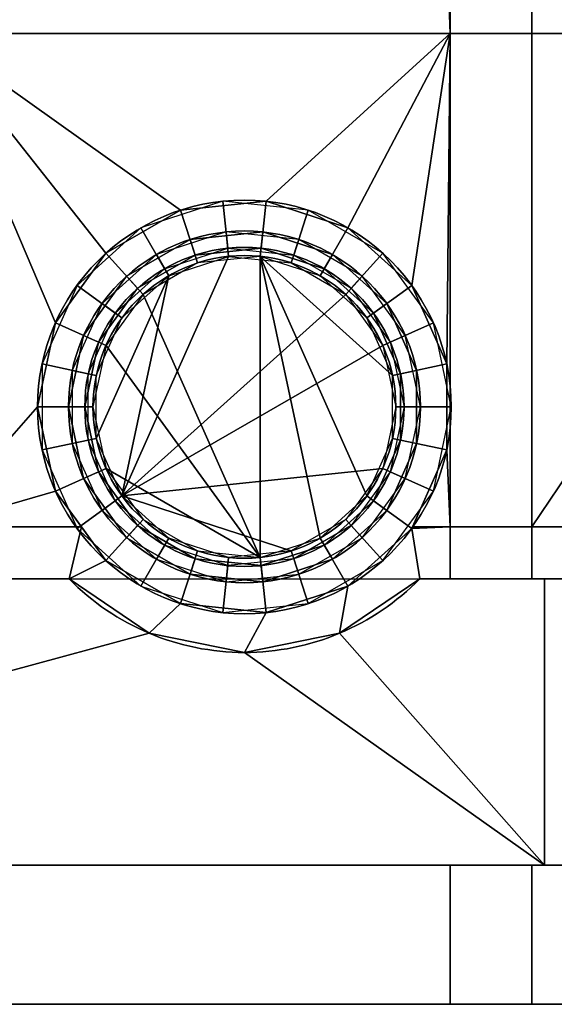
# Model space of a CAD drawing. Extents: x -11 to 11, y 0 to 23.
# Drawn here: x -6.1 to -2.9, y 0 to 6 of the extents above; entities that cross this region are included whole.
import ezdxf

# ---------------------------------------------------------------- set-up
doc = ezdxf.new("R2010")
doc.units = 0
for name, color, linetype in [('1', 7, 'CONTINUOUS'), ('10', 7, 'CONTINUOUS'), ('VERASE001I101$000', 7, 'CONTINUOUS'), ('VERASE001I105$000', 7, 'CONTINUOUS'), ('VERASE001I109$000', 7, 'CONTINUOUS'), ('VERASE001I12$000', 7, 'CONTINUOUS'), ('VERASE001I13$000', 7, 'CONTINUOUS'), ('VERASE001I141$000', 7, 'CONTINUOUS'), ('VERASE001I142$000', 7, 'CONTINUOUS'), ('VERASE001I153$000', 7, 'CONTINUOUS'), ('VERASE001I154$000', 7, 'CONTINUOUS'), ('VERASE001I155$000', 7, 'CONTINUOUS'), ('VERASE001I156$000', 7, 'CONTINUOUS'), ('VERASE001I157$000', 7, 'CONTINUOUS'), ('VERASE001I162$000', 7, 'CONTINUOUS'), ('VERASE001I163$000', 7, 'CONTINUOUS'), ('VERASE001I164$000', 7, 'CONTINUOUS'), ('VERASE001I165$000', 7, 'CONTINUOUS'), ('VERASE001I167$000', 7, 'CONTINUOUS'), ('VERASE001I245$000', 7, 'CONTINUOUS'), ('VERASE001I246$000', 7, 'CONTINUOUS'), ('VERASE001I253$000', 7, 'CONTINUOUS'), ('VERASE001I254$000', 7, 'CONTINUOUS'), ('VERASE001I259$000', 7, 'CONTINUOUS'), ('VERASE001I261$000', 7, 'CONTINUOUS'), ('VERASE001I263$000', 7, 'CONTINUOUS'), ('VERASE001I270$000', 7, 'CONTINUOUS'), ('VERASE001I271$000', 7, 'CONTINUOUS'), ('VERASE001I272$000', 7, 'CONTINUOUS'), ('VERASE001I307$000', 7, 'CONTINUOUS'), ('VERASE001I308$000', 7, 'CONTINUOUS'), ('VERASE001I309$000', 7, 'CONTINUOUS'), ('VERASE001I310$000', 7, 'CONTINUOUS'), ('VERASE001I311$000', 7, 'CONTINUOUS'), ('VERASE001I312$000', 7, 'CONTINUOUS'), ('VERASE001I313$000', 7, 'CONTINUOUS'), ('VERASE001I314$000', 7, 'CONTINUOUS'), ('VERASE001I317$000', 7, 'CONTINUOUS'), ('VERASE001I320$000', 7, 'CONTINUOUS'), ('VERASE001I325$000', 7, 'CONTINUOUS'), ('VERASE001I326$000', 7, 'CONTINUOUS'), ('VERASE001I99$000', 7, 'CONTINUOUS'), ('VMODIFIED001I101$100', 7, 'CONTINUOUS'), ('VMODIFIED001I12$100', 7, 'CONTINUOUS'), ('VMODIFIED001I142$100', 7, 'CONTINUOUS'), ('VMODIFIED001I153$100', 7, 'CONTINUOUS'), ('VMODIFIED001I162$100', 7, 'CONTINUOUS'), ('VMODIFIED001I163$100', 7, 'CONTINUOUS'), ('VMODIFIED001I165$100', 7, 'CONTINUOUS'), ('VMODIFIED001I272$100', 7, 'CONTINUOUS'), ('VMODIFIED001I99$100', 7, 'CONTINUOUS')]:
    doc.layers.add(name, color=color, linetype=linetype)

msp = doc.modelspace()

# ---------------------------------------------------------------- linework, layer by layer
at = {"layer": '1', "color": 252, "linetype": 'CONTINUOUS'}
for points in [[(-3.493162, 5.931837, 7), (-3.493162, 13.368162, 7), (-3.5, 13.368162, 7), (-3.5, 6.1, 7)], [(-3.5, 6.1), (-3.5, 13.368162), (-3.493162, 13.368162), (-3.493162, 5.931837)], [(-3.493162, 5.931837, 7), (-2.993162, 5.931837, 7), (-2.993162, 13.368162, 7), (-3.493162, 13.368162, 7)], [(-3.493162, 13.368162), (-2.993162, 13.368162), (-2.993162, 5.931837), (-3.493162, 5.931837)], [(-2.993162, 13.368162, 7), (-2.993162, 5.931837, 7), (-2.5, 5.931837, 7), (-2.5, 13, 7)], [(-2.5, 13), (-2.5, 5.931837), (-2.993162, 5.931837), (-2.993162, 13.368162)], [(-3.5, 6.1, 7), (-6.3, 6.1, 7), (-6.656838, 5.931837, 7), (-3.493162, 5.931837, 7)], [(-3.493162, 5.931837), (-6.656838, 5.931837), (-6.3, 6.1), (-3.5, 6.1)], [(-6.656838, 5.931837, 7), (-5.904424, 4.163983, 7), (-5.595564, 4.589094, 7)], [(-3.493162, 5.931837, 7), (-6.656838, 5.931837, 7), (-5.140497, 4.851826, 7), (-4.61791, 4.906753, 7)], [(-6.013675, 3.65, 7), (-5.904424, 4.163983, 7), (-6.656838, 5.931837, 7), (-6.656838, 2.918162, 7)], [(-5.595564, 4.589094, 7), (-5.140497, 4.851826, 7), (-6.656838, 5.931837, 7)], [(-6.656838, 5.931837), (-5.140497, 4.851826), (-5.595564, 4.589094)], [(-5.595564, 4.589094), (-5.904424, 4.163983), (-6.656838, 5.931837)], [(-5.904424, 4.163983), (-6.013675, 3.65), (-6.656838, 2.918162), (-6.656838, 5.931837)], [(-4.61791, 4.906753), (-5.140497, 4.851826), (-6.656838, 5.931837), (-3.493162, 5.931837)], [(-4.61791, 4.906753, 7), (-4.118162, 4.744375, 7), (-3.493162, 5.931837, 7)], [(-3.493162, 5.931837), (-4.118162, 4.744375), (-4.61791, 4.906753)], [(-3.493162, 5.931837, 7), (-4.118162, 4.744375, 7), (-3.727665, 4.39277, 7)], [(-3.727665, 4.39277), (-4.118162, 4.744375), (-3.493162, 5.931837)], [(-3.727665, 4.39277, 7), (-3.513939, 3.912733, 7), (-3.493162, 5.931837, 7)], [(-3.493162, 5.931837), (-3.513939, 3.912733), (-3.727665, 4.39277)], [(-3.493162, 2.918162, 7), (-3.493162, 5.931837, 7), (-3.513939, 3.912733, 7), (-3.513939, 3.387267, 7)], [(-3.493162, 5.931837), (-3.493162, 2.918162), (-3.513939, 3.387267), (-3.513939, 3.912733)], [(-3.493162, 2.918162, 7), (-2.993162, 2.918162, 7), (-2.993162, 5.931837, 7), (-3.493162, 5.931837, 7)], [(-3.493162, 5.931837), (-2.993162, 5.931837), (-2.993162, 2.918162), (-3.493162, 2.918162)], [(-2.5, 3.65, 7), (-2.5, 5.931837, 7), (-2.993162, 5.931837, 7), (-2.993162, 2.918162, 7)], [(-2.993162, 2.918162), (-2.993162, 5.931837), (-2.5, 5.931837), (-2.5, 3.65)], [(-5.2375, 4.494375, 6.5), (-4.851915, 4.619659, 6.5), (-4.88209, 4.906753, 7), (-5.381837, 4.744375, 7)], [(-4.648085, 4.619659, 0.5), (-5.051292, 4.57728, 0.5), (-5.140497, 4.851826), (-4.61791, 4.906753)], [(-4.851915, 4.619659, 6.5), (-4.448709, 4.57728, 6.5), (-4.359503, 4.851826, 7), (-4.88209, 4.906753, 7)], [(-4.2625, 4.494375, 0.5), (-4.648085, 4.619659, 0.5), (-4.61791, 4.906753), (-4.118162, 4.744375)], [(-5.051292, 4.57728, 0.5), (-5.402402, 4.374566, 0.5), (-5.595564, 4.589094), (-5.140497, 4.851826)], [(-4.448709, 4.57728, 6.5), (-4.097598, 4.374566, 6.5), (-3.904436, 4.589094, 7), (-4.359503, 4.851826, 7)], [(-5.538791, 4.223091, 6.5), (-5.2375, 4.494375, 6.5), (-5.381837, 4.744375, 7), (-5.772335, 4.39277, 7)], [(-5.2125, 4.451074, 4), (-4.846689, 4.569933, 4), (-4.862368, 4.719111, 4.15), (-5.2875, 4.580977, 4.15)], [(-5.082193, 4.672386, 5.9), (-5.082193, 4.672386, 4.15), (-4.637632, 4.719111, 4.15), (-4.637632, 4.719111, 5.9)], [(-5.082193, 4.672386, 5.9), (-4.637632, 4.719111, 5.9), (-4.648085, 4.619659, 5.9), (-5.051292, 4.57728, 5.9)], [(-4.637632, 4.719111, 1.1), (-4.637632, 4.719111, 2.85), (-5.082193, 4.672386, 2.85), (-5.082193, 4.672386, 1.1)], [(-4.637632, 4.719111, 1.1), (-5.082193, 4.672386, 1.1), (-5.051292, 4.57728, 1.1), (-4.648085, 4.619659, 1.1)], [(-4.653311, 4.569933, 3), (-5.035841, 4.529727, 3), (-5.082193, 4.672386, 2.85), (-4.637632, 4.719111, 2.85)], [(-4.846689, 4.569933, 4), (-4.464159, 4.529727, 4), (-4.417807, 4.672386, 4.15), (-4.862368, 4.719111, 4.15)], [(-4.2875, 4.451074, 3), (-4.653311, 4.569933, 3), (-4.637632, 4.719111, 2.85), (-4.2125, 4.580977, 2.85)], [(-4.637632, 4.719111, 5.9), (-4.2125, 4.580977, 5.9), (-4.2625, 4.494375, 5.9), (-4.648085, 4.619659, 5.9)], [(-4.648085, 4.619659, 1.1), (-4.2625, 4.494375, 1.1), (-4.2125, 4.580977, 1.1), (-4.637632, 4.719111, 1.1)], [(-4.637632, 4.719111, 5.9), (-4.637632, 4.719111, 4.15), (-4.2125, 4.580977, 4.15), (-4.2125, 4.580977, 5.9)], [(-4.2125, 4.580977, 1.1), (-4.2125, 4.580977, 2.85), (-4.637632, 4.719111, 2.85), (-4.637632, 4.719111, 1.1)], [(-3.961208, 4.223091, 0.5), (-4.2625, 4.494375, 0.5), (-4.118162, 4.744375), (-3.727665, 4.39277)], [(-5.469315, 4.448881, 5.9), (-5.469315, 4.448881, 4.15), (-5.082193, 4.672386, 4.15), (-5.082193, 4.672386, 5.9)], [(-5.051292, 4.57728, 5.9), (-5.402402, 4.374566, 5.9), (-5.469315, 4.448881, 5.9), (-5.082193, 4.672386, 5.9)], [(-5.082193, 4.672386, 1.1), (-5.082193, 4.672386, 2.85), (-5.469315, 4.448881, 2.85), (-5.469315, 4.448881, 1.1)], [(-5.082193, 4.672386, 1.1), (-5.469315, 4.448881, 1.1), (-5.402402, 4.374566, 1.1), (-5.051292, 4.57728, 1.1)], [(-5.035841, 4.529727, 3), (-5.368946, 4.337409, 3), (-5.469315, 4.448881, 2.85), (-5.082193, 4.672386, 2.85)], [(-4.464159, 4.529727, 4), (-4.131054, 4.337409, 4), (-4.030684, 4.448881, 4.15), (-4.417807, 4.672386, 4.15)], [(-5.402402, 4.374566, 0.5), (-5.640707, 4.046568, 0.5), (-5.904424, 4.163983), (-5.595564, 4.589094)], [(-5.498341, 4.193701, 4), (-5.2125, 4.451074, 4), (-5.2875, 4.580977, 4.15), (-5.619693, 4.281869, 4.15)], [(-5.402402, 4.374566, 6.5), (-5.402402, 4.374566, 5.9), (-5.051292, 4.57728, 5.9), (-5.051292, 4.57728, 6.5)], [(-5.051292, 4.57728, 0.5), (-5.051292, 4.57728, 1.1), (-5.402402, 4.374566, 1.1), (-5.402402, 4.374566, 0.5)], [(-5.051292, 4.57728, 6.5), (-5.051292, 4.57728, 5.9), (-4.648085, 4.619659, 5.9), (-4.648085, 4.619659, 6.5)], [(-4.648085, 4.619659, 0.5), (-4.648085, 4.619659, 1.1), (-5.051292, 4.57728, 1.1), (-5.051292, 4.57728, 0.5)], [(-4.648085, 4.619659, 6.5), (-4.648085, 4.619659, 5.9), (-4.2625, 4.494375, 5.9), (-4.2625, 4.494375, 6.5)], [(-4.2625, 4.494375, 0.5), (-4.2625, 4.494375, 1.1), (-4.648085, 4.619659, 1.1), (-4.648085, 4.619659, 0.5)], [(-4.001659, 4.193701, 3), (-4.2875, 4.451074, 3), (-4.2125, 4.580977, 2.85), (-3.880307, 4.281869, 2.85)], [(-3.961208, 4.223091, 5.9), (-4.2625, 4.494375, 5.9), (-4.2125, 4.580977, 5.9), (-3.880307, 4.281869, 5.9)], [(-3.880307, 4.281869, 1.1), (-4.2125, 4.580977, 1.1), (-4.2625, 4.494375, 1.1), (-3.961208, 4.223091, 1.1)], [(-4.2125, 4.580977, 5.9), (-4.2125, 4.580977, 4.15), (-3.880307, 4.281869, 4.15), (-3.880307, 4.281869, 5.9)], [(-3.880307, 4.281869, 1.1), (-3.880307, 4.281869, 2.85), (-4.2125, 4.580977, 2.85), (-4.2125, 4.580977, 1.1)], [(-4.097598, 4.374566, 6.5), (-3.859293, 4.046568, 6.5), (-3.595575, 4.163983, 7), (-3.904436, 4.589094, 7)], [(-5.498341, 3.106299, 3), (-4.846689, 4.569933, 3), (-4.464159, 4.529727, 3), (-4.131054, 4.337409, 3)], [(-5.498341, 3.106299, 3), (-5.2125, 4.451074, 3), (-4.846689, 4.569933, 3)], [(-4.653311, 2.730067, 4), (-4.653311, 4.569933, 4), (-5.035841, 4.529727, 4), (-5.368946, 4.337409, 4)], [(-4.653311, 4.569933, 4), (-4.2875, 2.848926, 4), (-4.001659, 3.106299, 4)], [(-4.001659, 3.106299, 4), (-3.845213, 3.457682, 4), (-3.845213, 3.842318, 4), (-4.653311, 4.569933, 4)], [(-4.653311, 4.569933, 4), (-4.653311, 2.730067, 4), (-4.2875, 2.848926, 4)], [(-3.845213, 3.842318, 4), (-4.001659, 4.193701, 4), (-4.2875, 4.451074, 4), (-4.653311, 4.569933, 4)], [(-4.2625, 4.494375, 6.5), (-4.2625, 4.494375, 5.9), (-3.961208, 4.223091, 5.9), (-3.961208, 4.223091, 6.5)], [(-3.961208, 4.223091, 0.5), (-3.961208, 4.223091, 1.1), (-4.2625, 4.494375, 1.1), (-4.2625, 4.494375, 0.5)], [(-5.703694, 3.852714, 6.5), (-5.538791, 4.223091, 6.5), (-5.772335, 4.39277, 7), (-5.986061, 3.912733, 7)], [(-5.732061, 4.087242, 5.9), (-5.732061, 4.087242, 4.15), (-5.469315, 4.448881, 4.15), (-5.469315, 4.448881, 5.9)], [(-5.732061, 4.087242, 5.9), (-5.469315, 4.448881, 5.9), (-5.402402, 4.374566, 5.9), (-5.640707, 4.046568, 5.9)], [(-5.469315, 4.448881, 1.1), (-5.469315, 4.448881, 2.85), (-5.732061, 4.087242, 2.85), (-5.732061, 4.087242, 1.1)], [(-5.640707, 4.046568, 1.1), (-5.402402, 4.374566, 1.1), (-5.469315, 4.448881, 1.1), (-5.732061, 4.087242, 1.1)], [(-5.368946, 4.337409, 3), (-5.595029, 4.026231, 3), (-5.732061, 4.087242, 2.85), (-5.469315, 4.448881, 2.85)], [(-5.2125, 4.451074, 3), (-5.498341, 3.106299, 3), (-5.654787, 3.457682, 3)], [(-5.654787, 3.457682, 3), (-5.654787, 3.842318, 3), (-5.498341, 4.193701, 3), (-5.2125, 4.451074, 3)], [(-4.131054, 4.337409, 4), (-3.90497, 4.026231, 4), (-3.767939, 4.087242, 4.15), (-4.030684, 4.448881, 4.15)], [(-3.796306, 3.852714, 0.5), (-3.961208, 4.223091, 0.5), (-3.727665, 4.39277), (-3.513939, 3.912733)], [(-5.640707, 4.046568, 6.5), (-5.640707, 4.046568, 5.9), (-5.402402, 4.374566, 5.9), (-5.402402, 4.374566, 6.5)], [(-5.402402, 4.374566, 0.5), (-5.402402, 4.374566, 1.1), (-5.640707, 4.046568, 1.1), (-5.640707, 4.046568, 0.5)], [(-4.653311, 2.730067, 4), (-5.368946, 4.337409, 4), (-5.595029, 4.026231, 4)], [(-4.131054, 4.337409, 3), (-3.90497, 4.026231, 3), (-5.498341, 3.106299, 3)], [(-5.654787, 3.842318, 4), (-5.498341, 4.193701, 4), (-5.619693, 4.281869, 4.15), (-5.801509, 3.873505, 4.15)], [(-3.845213, 3.842318, 3), (-4.001659, 4.193701, 3), (-3.880307, 4.281869, 2.85), (-3.698491, 3.873505, 2.85)], [(-3.880307, 4.281869, 5.9), (-3.698491, 3.873505, 5.9), (-3.796306, 3.852714, 5.9), (-3.961208, 4.223091, 5.9)], [(-3.698491, 3.873505, 1.1), (-3.880307, 4.281869, 1.1), (-3.961208, 4.223091, 1.1), (-3.796306, 3.852714, 1.1)], [(-3.880307, 4.281869, 5.9), (-3.880307, 4.281869, 4.15), (-3.698491, 3.873505, 4.15), (-3.698491, 3.873505, 5.9)], [(-3.698491, 3.873505, 1.1), (-3.698491, 3.873505, 2.85), (-3.880307, 4.281869, 2.85), (-3.880307, 4.281869, 1.1)], [(-3.961208, 4.223091, 6.5), (-3.961208, 4.223091, 5.9), (-3.796306, 3.852714, 5.9), (-3.796306, 3.852714, 6.5)], [(-3.796306, 3.852714, 0.5), (-3.796306, 3.852714, 1.1), (-3.961208, 4.223091, 1.1), (-3.961208, 4.223091, 0.5)], [(-5.640707, 4.046568, 0.5), (-5.725, 3.65, 0.5), (-6.013675, 3.65), (-5.904424, 4.163983)], [(-3.859293, 4.046568, 6.5), (-3.775, 3.65, 6.5), (-3.486325, 3.65, 7), (-3.595575, 4.163983, 7)], [(-5.825, 3.65, 5.9), (-5.825, 3.65, 4.15), (-5.732061, 4.087242, 4.15), (-5.732061, 4.087242, 5.9)], [(-5.640707, 4.046568, 5.9), (-5.725, 3.65, 5.9), (-5.825, 3.65, 5.9), (-5.732061, 4.087242, 5.9)], [(-5.732061, 4.087242, 1.1), (-5.732061, 4.087242, 2.85), (-5.825, 3.65, 2.85), (-5.825, 3.65, 1.1)], [(-5.732061, 4.087242, 1.1), (-5.825, 3.65, 1.1), (-5.725, 3.65, 1.1), (-5.640707, 4.046568, 1.1)], [(-5.595029, 4.026231, 3), (-5.675, 3.65, 3), (-5.825, 3.65, 2.85), (-5.732061, 4.087242, 2.85)], [(-5.725, 3.65, 6.5), (-5.725, 3.65, 5.9), (-5.640707, 4.046568, 5.9), (-5.640707, 4.046568, 6.5)], [(-5.640707, 4.046568, 0.5), (-5.640707, 4.046568, 1.1), (-5.725, 3.65, 1.1), (-5.725, 3.65, 0.5)], [(-3.90497, 4.026231, 4), (-3.825, 3.65, 4), (-3.675, 3.65, 4.15), (-3.767939, 4.087242, 4.15)], [(-4.653311, 2.730067, 4), (-5.595029, 4.026231, 4), (-5.675, 3.65, 4), (-5.595029, 3.273769, 4)], [(-5.498341, 3.106299, 3), (-3.90497, 4.026231, 3), (-3.825, 3.65, 3), (-3.90497, 3.273769, 3)], [(-5.703694, 3.447286, 6.5), (-5.703694, 3.852714, 6.5), (-5.986061, 3.912733, 7), (-5.986061, 3.387267, 7)], [(-3.796306, 3.447286, 0.5), (-3.796306, 3.852714, 0.5), (-3.513939, 3.912733), (-3.513939, 3.387267)], [(-5.654787, 3.457682, 4), (-5.654787, 3.842318, 4), (-5.801509, 3.873505, 4.15), (-5.801509, 3.426495, 4.15)], [(-3.845213, 3.457682, 3), (-3.845213, 3.842318, 3), (-3.698491, 3.873505, 2.85), (-3.698491, 3.426495, 2.85)], [(-3.698491, 3.873505, 5.9), (-3.698491, 3.426495, 5.9), (-3.796306, 3.447286, 5.9), (-3.796306, 3.852714, 5.9)], [(-3.796306, 3.852714, 1.1), (-3.796306, 3.447286, 1.1), (-3.698491, 3.426495, 1.1), (-3.698491, 3.873505, 1.1)], [(-3.796306, 3.852714, 6.5), (-3.796306, 3.852714, 5.9), (-3.796306, 3.447286, 5.9), (-3.796306, 3.447286, 6.5)], [(-3.796306, 3.447286, 0.5), (-3.796306, 3.447286, 1.1), (-3.796306, 3.852714, 1.1), (-3.796306, 3.852714, 0.5)], [(-3.698491, 3.873505, 5.9), (-3.698491, 3.873505, 4.15), (-3.698491, 3.426495, 4.15), (-3.698491, 3.426495, 5.9)], [(-3.698491, 3.426495, 1.1), (-3.698491, 3.426495, 2.85), (-3.698491, 3.873505, 2.85), (-3.698491, 3.873505, 1.1)], [(-5.904424, 3.136017, 7), (-6.013675, 3.65, 7), (-6.656838, 2.918162, 7)], [(-6.656838, 2.918162), (-6.013675, 3.65), (-5.904424, 3.136017)], [(-5.725, 3.65, 0.5), (-5.640707, 3.253432, 0.5), (-5.904424, 3.136017), (-6.013675, 3.65)], [(-5.732061, 3.212758, 5.9), (-5.732061, 3.212758, 4.15), (-5.825, 3.65, 4.15), (-5.825, 3.65, 5.9)], [(-5.732061, 3.212758, 5.9), (-5.825, 3.65, 5.9), (-5.725, 3.65, 5.9), (-5.640707, 3.253432, 5.9)], [(-5.825, 3.65, 1.1), (-5.825, 3.65, 2.85), (-5.732061, 3.212758, 2.85), (-5.732061, 3.212758, 1.1)], [(-5.640707, 3.253432, 1.1), (-5.725, 3.65, 1.1), (-5.825, 3.65, 1.1), (-5.732061, 3.212758, 1.1)], [(-5.675, 3.65, 3), (-5.595029, 3.273769, 3), (-5.732061, 3.212758, 2.85), (-5.825, 3.65, 2.85)], [(-5.640707, 3.253432, 6.5), (-5.640707, 3.253432, 5.9), (-5.725, 3.65, 5.9), (-5.725, 3.65, 6.5)], [(-5.725, 3.65, 0.5), (-5.725, 3.65, 1.1), (-5.640707, 3.253432, 1.1), (-5.640707, 3.253432, 0.5)], [(-3.825, 3.65, 4), (-3.90497, 3.273769, 4), (-3.767939, 3.212758, 4.15), (-3.675, 3.65, 4.15)], [(-3.775, 3.65, 6.5), (-3.859293, 3.253432, 6.5), (-3.595575, 3.136017, 7), (-3.486325, 3.65, 7)], [(2.5, 3.65, 7), (-2.5, 3.65, 7), (-2.993162, 2.918162, 7), (2.993162, 2.918162, 7)], [(2.993162, 2.918162), (-2.993162, 2.918162), (-2.5, 3.65), (2.5, 3.65)], [(-5.538791, 3.076909, 6.5), (-5.703694, 3.447286, 6.5), (-5.986061, 3.387267, 7), (-5.772335, 2.90723, 7)], [(-5.498341, 3.106299, 4), (-5.654787, 3.457682, 4), (-5.801509, 3.426495, 4.15), (-5.619693, 3.018131, 4.15)], [(-4.001659, 3.106299, 3), (-3.845213, 3.457682, 3), (-3.698491, 3.426495, 2.85), (-3.880307, 3.018131, 2.85)], [(-3.796306, 3.447286, 6.5), (-3.796306, 3.447286, 5.9), (-3.961208, 3.076909, 5.9), (-3.961208, 3.076909, 6.5)], [(-3.698491, 3.426495, 5.9), (-3.880307, 3.018131, 5.9), (-3.961208, 3.076909, 5.9), (-3.796306, 3.447286, 5.9)], [(-3.961208, 3.076909, 0.5), (-3.961208, 3.076909, 1.1), (-3.796306, 3.447286, 1.1), (-3.796306, 3.447286, 0.5)], [(-3.880307, 3.018131, 1.1), (-3.698491, 3.426495, 1.1), (-3.796306, 3.447286, 1.1), (-3.961208, 3.076909, 1.1)], [(-3.961208, 3.076909, 0.5), (-3.796306, 3.447286, 0.5), (-3.513939, 3.387267), (-3.727665, 2.90723)], [(-3.698491, 3.426495, 5.9), (-3.698491, 3.426495, 4.15), (-3.880307, 3.018131, 4.15), (-3.880307, 3.018131, 5.9)], [(-3.880307, 3.018131, 1.1), (-3.880307, 3.018131, 2.85), (-3.698491, 3.426495, 2.85), (-3.698491, 3.426495, 1.1)], [(-3.513939, 3.387267, 7), (-3.722798, 2.918162, 7), (-3.493162, 2.918162, 7)], [(-3.493162, 2.918162), (-3.722798, 2.918162), (-3.513939, 3.387267)], [(-5.640707, 3.253432, 0.5), (-5.402402, 2.925434, 0.5), (-5.595564, 2.710906), (-5.904424, 3.136017)], [(-5.595029, 3.273769, 3), (-5.368946, 2.962591, 3), (-5.469315, 2.851119, 2.85), (-5.732061, 3.212758, 2.85)], [(-5.469315, 2.851119, 5.9), (-5.732061, 3.212758, 5.9), (-5.640707, 3.253432, 5.9), (-5.402402, 2.925434, 5.9)], [(-5.402402, 2.925434, 1.1), (-5.640707, 3.253432, 1.1), (-5.732061, 3.212758, 1.1), (-5.469315, 2.851119, 1.1)], [(-5.402402, 2.925434, 6.5), (-5.402402, 2.925434, 5.9), (-5.640707, 3.253432, 5.9), (-5.640707, 3.253432, 6.5)], [(-5.640707, 3.253432, 0.5), (-5.640707, 3.253432, 1.1), (-5.402402, 2.925434, 1.1), (-5.402402, 2.925434, 0.5)], [(-5.595029, 3.273769, 4), (-5.368946, 2.962591, 4), (-5.035841, 2.770273, 4), (-4.653311, 2.730067, 4)], [(-5.498341, 3.106299, 3), (-3.90497, 3.273769, 3), (-4.131054, 2.962591, 3), (-4.464159, 2.770273, 3)], [(-3.90497, 3.273769, 4), (-4.131054, 2.962591, 4), (-4.030684, 2.851119, 4.15), (-3.767939, 3.212758, 4.15)], [(-3.859293, 3.253432, 6.5), (-4.097598, 2.925434, 6.5), (-3.904436, 2.710906, 7), (-3.595575, 3.136017, 7)], [(-5.469315, 2.851119, 5.9), (-5.469315, 2.851119, 4.15), (-5.732061, 3.212758, 4.15), (-5.732061, 3.212758, 5.9)], [(-5.732061, 3.212758, 1.1), (-5.732061, 3.212758, 2.85), (-5.469315, 2.851119, 2.85), (-5.469315, 2.851119, 1.1)], [(-6.656838, 2.918162, 7), (-5.746144, 2.918162, 7), (-5.904424, 3.136017, 7)], [(-5.904424, 3.136017), (-5.746144, 2.918162), (-6.656838, 2.918162)], [(-5.2375, 2.805625, 6.5), (-5.538791, 3.076909, 6.5), (-5.772335, 2.90723, 7), (-5.381837, 2.555625, 7)], [(-5.2125, 2.848926, 4), (-5.498341, 3.106299, 4), (-5.619693, 3.018131, 4.15), (-5.2875, 2.719023, 4.15)], [(-4.464159, 2.770273, 3), (-4.846689, 2.730067, 3), (-5.2125, 2.848926, 3), (-5.498341, 3.106299, 3)], [(-4.2875, 2.848926, 3), (-4.001659, 3.106299, 3), (-3.880307, 3.018131, 2.85), (-4.2125, 2.719023, 2.85)], [(-3.961208, 3.076909, 6.5), (-3.961208, 3.076909, 5.9), (-4.2625, 2.805625, 5.9), (-4.2625, 2.805625, 6.5)], [(-4.2625, 2.805625, 5.9), (-3.961208, 3.076909, 5.9), (-3.880307, 3.018131, 5.9), (-4.2125, 2.719023, 5.9)], [(-4.2625, 2.805625, 0.5), (-4.2625, 2.805625, 1.1), (-3.961208, 3.076909, 1.1), (-3.961208, 3.076909, 0.5)], [(-4.2125, 2.719023, 1.1), (-3.880307, 3.018131, 1.1), (-3.961208, 3.076909, 1.1), (-4.2625, 2.805625, 1.1)], [(-4.2625, 2.805625, 0.5), (-3.961208, 3.076909, 0.5), (-3.727665, 2.90723), (-4.118162, 2.555625)], [(-3.880307, 3.018131, 5.9), (-3.880307, 3.018131, 4.15), (-4.2125, 2.719023, 4.15), (-4.2125, 2.719023, 5.9)], [(-4.2125, 2.719023, 1.1), (-4.2125, 2.719023, 2.85), (-3.880307, 3.018131, 2.85), (-3.880307, 3.018131, 1.1)], [(-5.368946, 2.962591, 3), (-5.035841, 2.770273, 3), (-5.082193, 2.627614, 2.85), (-5.469315, 2.851119, 2.85)], [(-4.131054, 2.962591, 4), (-4.464159, 2.770273, 4), (-4.417807, 2.627614, 4.15), (-4.030684, 2.851119, 4.15)], [(-5.746144, 2.918162, 7), (-6.656838, 2.918162, 7), (-6.656838, 2.6, 7), (-5.821214, 2.6, 7)], [(-5.821214, 2.6), (-6.656838, 2.6), (-6.656838, 2.918162), (-5.746144, 2.918162)], [(-5.595564, 2.710906, 7), (-5.746144, 2.918162, 7), (-5.821214, 2.6, 7)], [(-5.821214, 2.6), (-5.746144, 2.918162), (-5.595564, 2.710906)], [(-5.402402, 2.925434, 0.5), (-5.051292, 2.72272, 0.5), (-5.140497, 2.448173), (-5.595564, 2.710906)], [(-5.082193, 2.627614, 5.9), (-5.469315, 2.851119, 5.9), (-5.402402, 2.925434, 5.9), (-5.051292, 2.72272, 5.9)], [(-5.469315, 2.851119, 1.1), (-5.082193, 2.627614, 1.1), (-5.051292, 2.72272, 1.1), (-5.402402, 2.925434, 1.1)], [(-5.051292, 2.72272, 6.5), (-5.051292, 2.72272, 5.9), (-5.402402, 2.925434, 5.9), (-5.402402, 2.925434, 6.5)], [(-5.402402, 2.925434, 0.5), (-5.402402, 2.925434, 1.1), (-5.051292, 2.72272, 1.1), (-5.051292, 2.72272, 0.5)], [(-4.097598, 2.925434, 6.5), (-4.448709, 2.72272, 6.5), (-4.359503, 2.448173, 7), (-3.904436, 2.710906, 7)], [(-4.169052, 2.267068, 7), (-3.678786, 2.6, 7), (-3.727665, 2.90723, 7), (-4.118162, 2.555625, 7)], [(-4.118162, 2.555625), (-3.727665, 2.90723), (-3.678786, 2.6), (-4.169052, 2.267068)], [(-3.493162, 2.918162, 7), (-3.722798, 2.918162, 7), (-3.727665, 2.90723, 7)], [(-3.727665, 2.90723, 7), (-3.678786, 2.6, 7), (-3.493162, 2.6, 7), (-3.493162, 2.918162, 7)], [(-3.493162, 2.918162), (-3.493162, 2.6), (-3.678786, 2.6), (-3.727665, 2.90723)], [(-3.727665, 2.90723), (-3.722798, 2.918162), (-3.493162, 2.918162)], [(-2.993162, 2.6, 7), (-2.993162, 2.918162, 7), (-3.493162, 2.918162, 7), (-3.493162, 2.6, 7)], [(-3.493162, 2.6), (-3.493162, 2.918162), (-2.993162, 2.918162), (-2.993162, 2.6)], [(2.993162, 2.6, 7), (2.993162, 2.918162, 7), (-2.993162, 2.918162, 7), (-2.993162, 2.6, 7)], [(-2.993162, 2.6), (-2.993162, 2.918162), (2.993162, 2.918162), (2.993162, 2.6)], [(-5.082193, 2.627614, 5.9), (-5.082193, 2.627614, 4.15), (-5.469315, 2.851119, 4.15), (-5.469315, 2.851119, 5.9)], [(-5.469315, 2.851119, 1.1), (-5.469315, 2.851119, 2.85), (-5.082193, 2.627614, 2.85), (-5.082193, 2.627614, 1.1)], [(-4.846689, 2.730067, 4), (-5.2125, 2.848926, 4), (-5.2875, 2.719023, 4.15), (-4.862368, 2.580889, 4.15)], [(-4.653311, 2.730067, 3), (-4.2875, 2.848926, 3), (-4.2125, 2.719023, 2.85), (-4.637632, 2.580889, 2.85)], [(-4.851915, 2.680341, 6.5), (-5.2375, 2.805625, 6.5), (-5.381837, 2.555625, 7), (-4.88209, 2.393247, 7)], [(-5.035841, 2.770273, 3), (-4.653311, 2.730067, 3), (-4.637632, 2.580889, 2.85), (-5.082193, 2.627614, 2.85)], [(-4.464159, 2.770273, 4), (-4.846689, 2.730067, 4), (-4.862368, 2.580889, 4.15), (-4.417807, 2.627614, 4.15)], [(-4.2625, 2.805625, 6.5), (-4.2625, 2.805625, 5.9), (-4.648085, 2.680341, 5.9), (-4.648085, 2.680341, 6.5)], [(-4.2125, 2.719023, 5.9), (-4.637632, 2.580889, 5.9), (-4.648085, 2.680341, 5.9), (-4.2625, 2.805625, 5.9)], [(-4.648085, 2.680341, 0.5), (-4.648085, 2.680341, 1.1), (-4.2625, 2.805625, 1.1), (-4.2625, 2.805625, 0.5)], [(-4.2625, 2.805625, 1.1), (-4.648085, 2.680341, 1.1), (-4.637632, 2.580889, 1.1), (-4.2125, 2.719023, 1.1)], [(-4.648085, 2.680341, 0.5), (-4.2625, 2.805625, 0.5), (-4.118162, 2.555625), (-4.61791, 2.393247)], [(-5.140497, 2.448173, 7), (-5.595564, 2.710906, 7), (-5.821214, 2.6, 7), (-5.330948, 2.267068, 7)], [(-5.330948, 2.267068), (-5.821214, 2.6), (-5.595564, 2.710906), (-5.140497, 2.448173)], [(-5.051292, 2.72272, 0.5), (-4.648085, 2.680341, 0.5), (-4.61791, 2.393247), (-5.140497, 2.448173)], [(-5.051292, 2.72272, 5.9), (-4.648085, 2.680341, 5.9), (-4.637632, 2.580889, 5.9), (-5.082193, 2.627614, 5.9)], [(-5.082193, 2.627614, 1.1), (-4.637632, 2.580889, 1.1), (-4.648085, 2.680341, 1.1), (-5.051292, 2.72272, 1.1)], [(-4.648085, 2.680341, 6.5), (-4.648085, 2.680341, 5.9), (-5.051292, 2.72272, 5.9), (-5.051292, 2.72272, 6.5)], [(-5.051292, 2.72272, 0.5), (-5.051292, 2.72272, 1.1), (-4.648085, 2.680341, 1.1), (-4.648085, 2.680341, 0.5)], [(-4.448709, 2.72272, 6.5), (-4.851915, 2.680341, 6.5), (-4.88209, 2.393247, 7), (-4.359503, 2.448173, 7)], [(-4.2125, 2.719023, 5.9), (-4.2125, 2.719023, 4.15), (-4.637632, 2.580889, 4.15), (-4.637632, 2.580889, 5.9)], [(-4.637632, 2.580889, 1.1), (-4.637632, 2.580889, 2.85), (-4.2125, 2.719023, 2.85), (-4.2125, 2.719023, 1.1)], [(-5.821214, 2.6, 4.2), (-5.821214, 2.6, 7), (-10.55, 2.6, 7), (-10.55, 2.6, 4.2)], [(-5.330948, 2.267068, 4.2), (-5.821214, 2.6, 4.2), (-10.55, 2.6, 4.2), (-10.55, 0.85, 4.2)], [(-10.55, 0.85, 2.8), (-10.55, 2.6, 2.8), (-5.821214, 2.6, 2.8), (-5.330948, 2.267068, 2.8)], [(-5.821214, 2.6), (-5.821214, 2.6, 2.8), (-10.55, 2.6, 2.8), (-10.55, 2.6)], [(-5.330948, 2.267068, 4.2), (-5.330948, 2.267068, 7), (-5.821214, 2.6, 7), (-5.821214, 2.6, 4.2)], [(-5.821214, 2.6, 2.8), (-5.821214, 2.6), (-5.330948, 2.267068), (-5.330948, 2.267068, 2.8)], [(-4.637632, 2.580889, 5.9), (-4.637632, 2.580889, 4.15), (-5.082193, 2.627614, 4.15), (-5.082193, 2.627614, 5.9)], [(-5.082193, 2.627614, 1.1), (-5.082193, 2.627614, 2.85), (-4.637632, 2.580889, 2.85), (-4.637632, 2.580889, 1.1)], [(-2.91719, 0.85, 4.2), (-2.91719, 2.6, 4.2), (-3.678786, 2.6, 4.2), (-4.169052, 2.267068, 4.2)], [(-3.678786, 2.6, 4.2), (-3.678786, 2.6, 7), (-4.169052, 2.267068, 7), (-4.169052, 2.267068, 4.2)], [(-4.169052, 2.267068, 2.8), (-3.678786, 2.6, 2.8), (-2.91719, 2.6, 2.8), (-2.91719, 0.85, 2.8)], [(-4.169052, 2.267068, 2.8), (-4.169052, 2.267068), (-3.678786, 2.6), (-3.678786, 2.6, 2.8)], [(3.678786, 2.6, 7), (-3.678786, 2.6, 7), (-0.568804, 2.6, 6.445583), (0.568804, 2.6, 6.445583)], [(-3.678786, 2.6, 7), (-1.62462, 2.6, 6.022025), (-0.568804, 2.6, 6.445583)], [(-3.678786, 2.6, 7), (-2.446825, 2.6, 5.235813), (-1.62462, 2.6, 6.022025)], [(-3.678786, 2.6, 7), (-3.678786, 2.6, 4.2), (-2.91719, 2.6, 4.2), (-2.446825, 2.6, 5.235813)], [(-3.678786, 2.6), (3.678786, 2.6), (0.568804, 2.6, 0.554417), (-0.568804, 2.6, 0.554417)], [(-3.678786, 2.6), (-1.62462, 2.6, 0.977975), (-2.446825, 2.6, 1.764187)], [(-0.568804, 2.6, 0.554417), (-1.62462, 2.6, 0.977975), (-3.678786, 2.6)], [(-2.446825, 2.6, 1.764187), (-2.91719, 2.6, 2.8), (-3.678786, 2.6, 2.8), (-3.678786, 2.6)], [(-2.91719, 2.6, 4.2), (-2.91719, 0.85, 4.2), (-2.446825, 0.85, 5.235813), (-2.446825, 2.6, 5.235813)], [(-2.446825, 2.6, 1.764187), (-2.446825, 0.85, 1.764187), (-2.91719, 0.85, 2.8), (-2.91719, 2.6, 2.8)], [(-4.118162, 2.555625, 7), (-4.61791, 2.393247, 7), (-4.75, 2.15, 7), (-4.169052, 2.267068, 7)], [(-4.169052, 2.267068), (-4.75, 2.15), (-4.61791, 2.393247), (-4.118162, 2.555625)], [(-5.330948, 2.267068, 7), (-4.75, 2.15, 7), (-4.61791, 2.393247, 7), (-5.140497, 2.448173, 7)], [(-5.140497, 2.448173), (-4.61791, 2.393247), (-4.75, 2.15), (-5.330948, 2.267068)], [(-10.55, 0.85, 4.2), (-2.91719, 0.85, 4.2), (-4.75, 2.15, 4.2), (-5.330948, 2.267068, 4.2)], [(-5.330948, 2.267068, 2.8), (-4.75, 2.15, 2.8), (-2.91719, 0.85, 2.8), (-10.55, 0.85, 2.8)], [(-4.75, 2.15, 4.2), (-4.75, 2.15, 7), (-5.330948, 2.267068, 7), (-5.330948, 2.267068, 4.2)], [(-5.330948, 2.267068, 2.8), (-5.330948, 2.267068), (-4.75, 2.15), (-4.75, 2.15, 2.8)], [(-4.169052, 2.267068, 4.2), (-4.75, 2.15, 4.2), (-2.91719, 0.85, 4.2)], [(-4.169052, 2.267068, 4.2), (-4.169052, 2.267068, 7), (-4.75, 2.15, 7), (-4.75, 2.15, 4.2)], [(-2.91719, 0.85, 2.8), (-4.75, 2.15, 2.8), (-4.169052, 2.267068, 2.8)], [(-4.75, 2.15, 2.8), (-4.75, 2.15), (-4.169052, 2.267068), (-4.169052, 2.267068, 2.8)], [(-10.55, 0.85, 7), (-0.568804, 0.85, 6.445583), (-1.62462, 0.85, 6.022025)], [(-1.62462, 0.85, 6.022025), (-2.446825, 0.85, 5.235813), (-10.55, 0.85, 7)], [(0.568804, 0.85, 6.445583), (-0.568804, 0.85, 6.445583), (-10.55, 0.85, 7), (10.55, 0.85, 7)], [(-2.446825, 0.85, 5.235813), (-2.91719, 0.85, 4.2), (-10.55, 0.85, 4.2), (-10.55, 0.85, 7)], [(-10.55, 0.85), (-1.62462, 0.85, 0.977975), (-0.568804, 0.85, 0.554417)], [(-0.568804, 0.85, 0.554417), (0.568804, 0.85, 0.554417), (10.55, 0.85), (-10.55, 0.85)], [(-10.55, 0.85), (-10.55, 0.85, 2.8), (-2.91719, 0.85, 2.8), (-2.446825, 0.85, 1.764187)], [(-2.446825, 0.85, 1.764187), (-1.62462, 0.85, 0.977975), (-10.55, 0.85)], [(-6.656838, 0.85, 7), (-6.656838, 0, 7), (-3.493162, 0, 7), (-3.493162, 0.85, 7)], [(-3.493162, 0.85), (-3.493162, 0), (-6.656838, 0), (-6.656838, 0.85)], [(-3.493162, 0.85, 7), (-3.493162, 0, 7), (-2.993162, 0, 7), (-2.993162, 0.85, 7)], [(-2.993162, 0.85), (-2.993162, 0), (-3.493162, 0), (-3.493162, 0.85)], [(-2.993162, 0.85, 7), (-2.993162, 0, 7), (2.993162, 0, 7), (2.993162, 0.85, 7)], [(2.993162, 0.85), (2.993162, 0), (-2.993162, 0), (-2.993162, 0.85)], [(-11, 0, 7), (-11, 0), (-1.662851, 0, 3.14655), (-1.662851, 0, 3.85345)], [(11, 0, 7), (-11, 0, 7), (-0.177698, 0, 5.190687), (0.525329, 0, 5.116796)], [(-11, 0, 7), (-1.375329, 0, 4.499235), (-0.85, 0, 4.972243)], [(-11, 0), (-1.375329, 0, 2.500765), (-1.662851, 0, 3.14655)], [(-0.85, 0, 4.972243), (-0.177698, 0, 5.190687), (-11, 0, 7)], [(-11, 0), (-0.85, 0, 2.027757), (-1.375329, 0, 2.500765)], [(-11, 0), (11, 0), (0.525329, 0, 1.883204), (-0.177698, 0, 1.809313)], [(-1.662851, 0, 3.85345), (-1.375329, 0, 4.499235), (-11, 0, 7)], [(-0.177698, 0, 1.809313), (-0.85, 0, 2.027757), (-11, 0)]]:
    msp.add_3dface(points, dxfattribs=at)
at = {"layer": '10', "color": 163, "linetype": 'CONTINUOUS'}
for p, q in [((-10.55, 2.6, 7), (10.55, 2.6, 7)), ((10.55, 0.85, 7), (-10.55, 0.85, 7)), ((0, 0), (-11, 0))]:
    msp.add_line(p, q, dxfattribs=at)
at = {"layer": 'VERASE001I101$000', "color": 252, "linetype": 'CONTINUOUS'}
msp.add_line((-10.55, 2.6, 7), (-5.821214, 2.6, 7), dxfattribs=at)
at = {"layer": 'VERASE001I105$000', "color": 252, "linetype": 'CONTINUOUS'}
msp.add_line((-2.91719, 0.85, 4.2), (-10.55, 0.85, 4.2), dxfattribs=at)
at = {"layer": 'VERASE001I109$000', "color": 252, "linetype": 'CONTINUOUS'}
msp.add_line((-10.55, 2.6, 4.2), (-5.821214, 2.6, 4.2), dxfattribs=at)
at = {"layer": 'VERASE001I12$000', "color": 252, "linetype": 'CONTINUOUS'}
msp.add_line((11, 0, 7), (-11, 0, 7), dxfattribs=at)
at = {"layer": 'VERASE001I13$000', "color": 252, "linetype": 'CONTINUOUS'}
msp.add_line((11, 0), (-11, 0), dxfattribs=at)
at = {"layer": 'VERASE001I141$000', "color": 252, "linetype": 'CONTINUOUS'}
msp.add_line((-3.678786, 2.6, 4.2), (-2.91719, 2.6, 4.2), dxfattribs=at)
at = {"layer": 'VERASE001I142$000', "color": 252, "linetype": 'CONTINUOUS'}
msp.add_line((-3.678786, 2.6, 7), (3.678786, 2.6, 7), dxfattribs=at)
at = {"layer": 'VERASE001I153$000', "color": 252, "linetype": 'CONTINUOUS'}
msp.add_arc((-4.75, 3.65, 7), 1.5, 224.427004, 315.572996, dxfattribs=at)
at = {"layer": 'VERASE001I154$000', "color": 252, "linetype": 'CONTINUOUS'}
msp.add_line((-3.678786, 2.6, 7), (-3.678786, 2.6, 4.2), dxfattribs=at)
at = {"layer": 'VERASE001I155$000', "color": 252, "linetype": 'CONTINUOUS'}
msp.add_line((-5.821214, 2.6, 4.2), (-5.821214, 2.6, 7), dxfattribs=at)
at = {"layer": 'VERASE001I156$000', "color": 252, "linetype": 'CONTINUOUS', "extrusion": (0, 0, -1)}
msp.add_circle((4.75, 3.65, -5.9), 0.975, dxfattribs=at)
at = {"layer": 'VERASE001I157$000', "color": 252, "linetype": 'CONTINUOUS'}
msp.add_circle((-4.75, 3.65, 5.9), 1.075, dxfattribs=at)
at = {"layer": 'VERASE001I162$000', "color": 252, "linetype": 'CONTINUOUS'}
msp.add_circle((-4.75, 3.65, 6.5), 0.975, dxfattribs=at)
at = {"layer": 'VERASE001I163$000', "color": 252, "linetype": 'CONTINUOUS', "extrusion": (0, 0, -1)}
msp.add_circle((4.75, 3.65, -7), 1.263675, dxfattribs=at)
at = {"layer": 'VERASE001I164$000', "color": 252, "linetype": 'CONTINUOUS'}
msp.add_arc((-4.75, 3.65, 4.2), 1.5, 224.427004, 315.572996, dxfattribs=at)
at = {"layer": 'VERASE001I165$000', "color": 252, "linetype": 'CONTINUOUS'}
msp.add_circle((-4.75, 3.65, 4), 0.925, dxfattribs=at)
at = {"layer": 'VERASE001I167$000', "color": 252, "linetype": 'CONTINUOUS', "extrusion": (0, 0, -1)}
msp.add_circle((4.75, 3.65, -4.15), 1.075, dxfattribs=at)
at = {"layer": 'VERASE001I245$000', "color": 252, "linetype": 'CONTINUOUS'}
msp.add_line((10.55, 0.85), (-10.55, 0.85), dxfattribs=at)
at = {"layer": 'VERASE001I246$000', "color": 252, "linetype": 'CONTINUOUS'}
msp.add_line((-10.55, 2.6), (-5.821214, 2.6), dxfattribs=at)
at = {"layer": 'VERASE001I253$000', "color": 252, "linetype": 'CONTINUOUS'}
msp.add_line((-10.55, 2.6, 2.8), (-5.821214, 2.6, 2.8), dxfattribs=at)
at = {"layer": 'VERASE001I254$000', "color": 252, "linetype": 'CONTINUOUS'}
msp.add_line((-2.91719, 0.85, 2.8), (-10.55, 0.85, 2.8), dxfattribs=at)
at = {"layer": 'VERASE001I259$000', "color": 252, "linetype": 'CONTINUOUS', "extrusion": (1.807e-16, -1, 0)}
msp.add_arc((0, 3.5, -0.85), 3, 13.493399, 166.506601, dxfattribs=at)
at = {"layer": 'VERASE001I261$000', "color": 252, "linetype": 'CONTINUOUS'}
msp.add_line((-2.91719, 0.85, 2.8), (-2.91719, 2.6, 2.8), dxfattribs=at)
at = {"layer": 'VERASE001I263$000', "color": 252, "linetype": 'CONTINUOUS', "extrusion": (0, 1, 0)}
msp.add_arc((0, 3.5, 2.6), 3, 13.493399, 166.506601, dxfattribs=at)
at = {"layer": 'VERASE001I270$000', "color": 252, "linetype": 'CONTINUOUS', "extrusion": (1.807e-16, -1, 0)}
msp.add_arc((0, 3.5, -0.85), 3, 193.493399, 346.506601, dxfattribs=at)
at = {"layer": 'VERASE001I271$000', "color": 252, "linetype": 'CONTINUOUS', "extrusion": (0, 1, 0)}
msp.add_arc((0, 3.5, 2.6), 3, 193.493399, 346.506601, dxfattribs=at)
at = {"layer": 'VERASE001I272$000', "color": 252, "linetype": 'CONTINUOUS'}
msp.add_line((-2.91719, 2.6, 4.2), (-2.91719, 0.85, 4.2), dxfattribs=at)
at = {"layer": 'VERASE001I307$000', "color": 252, "linetype": 'CONTINUOUS'}
msp.add_line((-3.678786, 2.6, 2.8), (-2.91719, 2.6, 2.8), dxfattribs=at)
at = {"layer": 'VERASE001I308$000', "color": 252, "linetype": 'CONTINUOUS'}
msp.add_line((-5.821214, 2.6), (-5.821214, 2.6, 2.8), dxfattribs=at)
at = {"layer": 'VERASE001I309$000', "color": 252, "linetype": 'CONTINUOUS'}
msp.add_arc((-4.75, 3.65), 1.5, 224.427004, 315.572996, dxfattribs=at)
at = {"layer": 'VERASE001I310$000', "color": 252, "linetype": 'CONTINUOUS'}
msp.add_line((-3.678786, 2.6), (3.678786, 2.6), dxfattribs=at)
at = {"layer": 'VERASE001I311$000', "color": 252, "linetype": 'CONTINUOUS', "extrusion": (0, 0, -1)}
msp.add_arc((4.75, 3.65, -2.8), 1.5, 224.427004, 315.572996, dxfattribs=at)
at = {"layer": 'VERASE001I312$000', "color": 252, "linetype": 'CONTINUOUS'}
msp.add_line((-3.678786, 2.6, 2.8), (-3.678786, 2.6), dxfattribs=at)
at = {"layer": 'VERASE001I313$000', "color": 252, "linetype": 'CONTINUOUS', "extrusion": (0, 0, -1)}
msp.add_circle((4.75, 3.65, -1.1), 0.975, dxfattribs=at)
at = {"layer": 'VERASE001I314$000', "color": 252, "linetype": 'CONTINUOUS'}
msp.add_circle((-4.75, 3.65, 1.1), 1.075, dxfattribs=at)
at = {"layer": 'VERASE001I317$000', "color": 252, "linetype": 'CONTINUOUS', "extrusion": (0, 0, -1)}
msp.add_circle((4.75, 3.65, -0.5), 0.975, dxfattribs=at)
at = {"layer": 'VERASE001I320$000', "color": 252, "linetype": 'CONTINUOUS'}
msp.add_circle((-4.75, 3.65), 1.263675, dxfattribs=at)
at = {"layer": 'VERASE001I325$000', "color": 252, "linetype": 'CONTINUOUS', "extrusion": (0, 0, -1)}
msp.add_circle((4.75, 3.65, -3), 0.925, dxfattribs=at)
at = {"layer": 'VERASE001I326$000', "color": 252, "linetype": 'CONTINUOUS'}
msp.add_circle((-4.75, 3.65, 2.85), 1.075, dxfattribs=at)
at = {"layer": 'VERASE001I99$000', "color": 252, "linetype": 'CONTINUOUS'}
msp.add_line((10.55, 0.85, 7), (-10.55, 0.85, 7), dxfattribs=at)
at = {"layer": 'VMODIFIED001I101$100', "color": 155, "linetype": 'CONTINUOUS'}
msp.add_line((-10.55, 2.6, 7), (-5.821214, 2.6, 7), dxfattribs=at)
at = {"layer": 'VMODIFIED001I12$100', "color": 155, "linetype": 'CONTINUOUS'}
msp.add_line((11, 0, 7), (-11, 0, 7), dxfattribs=at)
at = {"layer": 'VMODIFIED001I142$100', "color": 155, "linetype": 'CONTINUOUS'}
msp.add_line((-3.678786, 2.6, 7), (3.678786, 2.6, 7), dxfattribs=at)
at = {"layer": 'VMODIFIED001I153$100', "color": 155, "linetype": 'CONTINUOUS'}
msp.add_arc((-4.75, 3.65, 7), 1.5, 224.427004, 315.572996, dxfattribs=at)
at = {"layer": 'VMODIFIED001I162$100', "color": 155, "linetype": 'CONTINUOUS'}
msp.add_circle((-4.75, 3.65, 6.5), 0.975, dxfattribs=at)
at = {"layer": 'VMODIFIED001I163$100', "color": 155, "linetype": 'CONTINUOUS', "extrusion": (0, 0, -1)}
msp.add_circle((4.75, 3.65, -7), 1.263675, dxfattribs=at)
at = {"layer": 'VMODIFIED001I165$100', "color": 155, "linetype": 'CONTINUOUS'}
msp.add_circle((-4.75, 3.65, 4), 0.925, dxfattribs=at)
at = {"layer": 'VMODIFIED001I272$100', "color": 155, "linetype": 'CONTINUOUS'}
msp.add_line((-2.91719, 2.6, 4.2), (-2.91719, 0.85, 4.2), dxfattribs=at)
at = {"layer": 'VMODIFIED001I99$100', "color": 155, "linetype": 'CONTINUOUS'}
msp.add_line((10.55, 0.85, 7), (-10.55, 0.85, 7), dxfattribs=at)

doc.saveas('drawing.dxf')
